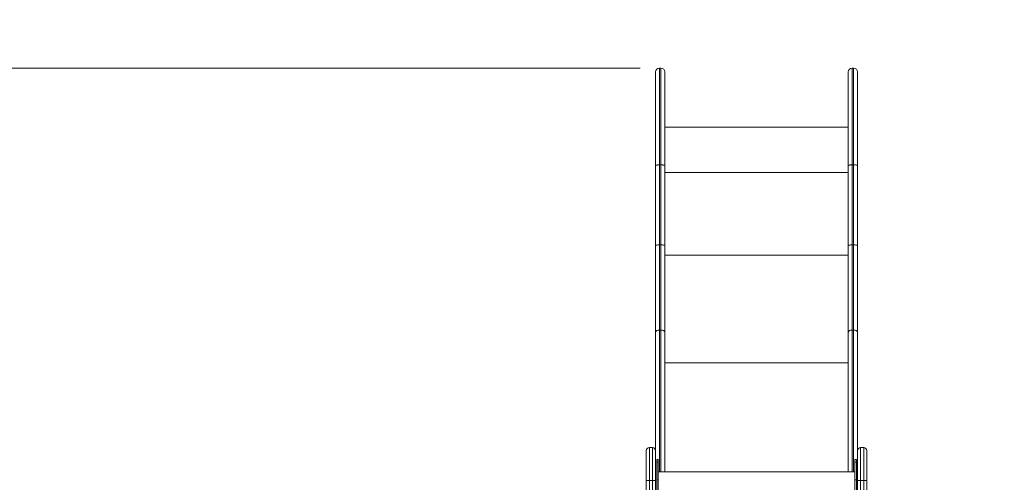
# Model space of a CAD drawing. Units: millimetres. Extents: x 19 to 178, y 13 to 264.
# Drawn here: x 98 to 149, y 126 to 150 of the extents above; entities that cross this region are included whole.
import ezdxf

# ---------------------------------------------------------------- set-up
doc = ezdxf.new("R2010")
doc.units = ezdxf.units.MM
doc.styles.add('SLDTEXTSTYLE0', font='TXT', dxfattribs={"width": 0.663})
doc.dimstyles.new('SLDDIMSTYLE1', dxfattribs={"dimtxt": 5, "dimasz": 3.302, "dimexe": 0, "dimexo": 0.0625, "dimgap": 1.25, "dimtad": 1, "dimtoh": 1, "dimdec": 0, "dimlfac": 50, "dimrnd": 1e-09, "dimzin": 12, "dimdsep": 46, "dimtxsty": 'SLDTEXTSTYLE0', "dimsah": 1, "dimcen": 0.09, "dimadec": 0, "dimazin": 0, "dimtfac": 1, "dimtdec": 0, "dimtofl": 0, "dimtmove": 0, "dimatfit": 3, "dimfxl": 0, "dimfrac": 2, "dimtolj": 1, "dimtzin": 12, "dimarcsym": 0})

# ---------------------------------------------------------------- blocks, each defined once
blk = doc.blocks.new('*D3')
at = {"color": 7, "linetype": 'Continuous', "lineweight": 0}
for p, q in [((130.49, 147.863), (50.241, 147.863)), ((51.241, 147.863), (51.241, 60.065)), ((69.45, 60.065), (50.241, 60.065))]:
    blk.add_line(p, q, dxfattribs=at)
for points in [[(51.241, 147.863), (50.733, 144.561), (51.749, 144.561)], [(51.241, 60.065), (51.749, 63.367), (50.733, 63.367)]]:
    blk.add_solid(points, dxfattribs=at)
at = {"color": 7, "linetype": 'Continuous', "lineweight": 0, "insert": (44.796, 88.161), "char_height": 5, "attachment_point": 1, "rotation": 90, "style": 'SLDTEXTSTYLE0'}
blk.add_mtext('4400', dxfattribs=at)

msp = doc.modelspace()

# ---------------------------------------------------------------- linework, layer by layer
at = {"color": 7, "linetype": 'Continuous', "lineweight": 15}
for p, q in [((131.29017, 142.81974), (131.29017, 147.66301)), ((131.57017, 147.86301), (131.49017, 147.86301)), ((131.77017, 147.66301), (131.77017, 142.81974)), ((141.29017, 142.81974), (141.29017, 147.66301)), ((141.57017, 147.86301), (141.49017, 147.86301)), ((141.77017, 147.66301), (141.77017, 142.81974)), ((141.29017, 144.79618), (131.77017, 144.79618)), ((131.29017, 138.66756), (131.29017, 142.81974)), ((131.49017, 142.83791), (131.49017, 138.68551)), ((131.57017, 142.83791), (131.49017, 142.83791)), ((131.57017, 138.68551), (131.57017, 142.83791)), ((131.77017, 142.81974), (131.77017, 138.66756)), ((141.29017, 138.66756), (141.29017, 142.81974)), ((141.49017, 142.83791), (141.49017, 138.68551)), ((141.57017, 142.83791), (141.49017, 142.83791)), ((141.57017, 138.68551), (141.57017, 142.83791)), ((141.77017, 142.81974), (141.77017, 138.66756)), ((131.29017, 134.15746), (131.29017, 138.66756)), ((131.49017, 138.68551), (131.49017, 134.27261)), ((131.57017, 138.68551), (131.49017, 138.68551)), ((131.57017, 134.27261), (131.57017, 138.68551)), ((131.77017, 138.66756), (131.77017, 134.15746)), ((141.29017, 134.15746), (141.29017, 138.66756)), ((141.49017, 138.68551), (141.49017, 134.27261)), ((141.57017, 138.68551), (141.49017, 138.68551)), ((141.57017, 134.27261), (141.57017, 138.68551)), ((141.77017, 138.66756), (141.77017, 134.15746)), ((131.29017, 128.01777), (131.29017, 134.15746)), ((131.57017, 134.27261), (131.49017, 134.27261)), ((131.77017, 134.15746), (131.77017, 126.92176)), ((141.29017, 126.92176), (141.29017, 134.15746)), ((141.57017, 134.27261), (141.49017, 134.27261)), ((141.77017, 134.15746), (141.77017, 128.01777)), ((130.81017, 126.45894), (130.81017, 128.01777)), ((131.13017, 128.17777), (130.97017, 128.17777)), ((131.29017, 128.01777), (131.29017, 126.45894)), ((141.77017, 126.45894), (141.77017, 128.01777)), ((142.09017, 128.17777), (141.93017, 128.17777)), ((142.25017, 128.01777), (142.25017, 126.45894)), ((131.43017, 127.55431), (131.35017, 127.55431)), ((131.35017, 127.55431), (131.35017, 127.40786)), ((131.35017, 127.40786), (131.43017, 127.40786)), ((131.35017, 127.40786), (131.35017, 126.50276)), ((131.43017, 127.40786), (131.43017, 127.55431)), ((131.43017, 127.40786), (131.43017, 126.50276)), ((141.71017, 127.55431), (141.63017, 127.55431)), ((141.63017, 127.40786), (141.63017, 127.55431)), ((141.71017, 127.40786), (141.63017, 127.40786)), ((141.63017, 127.40786), (141.63017, 126.50276)), ((141.71017, 127.55431), (141.71017, 127.40786)), ((141.71017, 127.40786), (141.71017, 126.50276)), ((141.63017, 126.92176), (131.43017, 126.92176)), ((130.81017, 120.83598), (130.81017, 126.45894)), ((131.13017, 126.45894), (130.97017, 126.45894)), ((131.29017, 126.45894), (131.29017, 120.83598)), ((131.43017, 126.50276), (131.35017, 126.50276)), ((131.35017, 126.50276), (131.35017, 125.79565)), ((131.43017, 125.79565), (131.43017, 126.50276)), ((141.63017, 126.50276), (141.71017, 126.50276)), ((141.63017, 125.79565), (141.63017, 126.50276)), ((141.71017, 126.50276), (141.71017, 125.79565)), ((141.77017, 120.83598), (141.77017, 126.45894)), ((142.09017, 126.45894), (141.93017, 126.45894)), ((142.25017, 126.45894), (142.25017, 120.83598))]:
    msp.add_line(p, q, dxfattribs=at)
at = {"color": 8, "linetype": 'Continuous', "lineweight": 15}
for p, q in [((131.49017, 147.86301), (131.49017, 142.83791)), ((131.57017, 142.83791), (131.57017, 147.86301)), ((141.49017, 147.86301), (141.49017, 142.83791)), ((141.57017, 142.83791), (141.57017, 147.86301)), ((131.77017, 142.44321), (141.29017, 142.44321)), ((131.77017, 138.16145), (141.29017, 138.16145)), ((131.49017, 134.27261), (131.49017, 126.92176)), ((131.57017, 126.92176), (131.57017, 134.27261)), ((141.49017, 134.27261), (141.49017, 126.92176)), ((141.57017, 126.92176), (141.57017, 134.27261)), ((131.77017, 132.56571), (141.29017, 132.56571)), ((130.97017, 128.17777), (130.97017, 126.45894)), ((131.13017, 126.45894), (131.13017, 128.17777)), ((141.93017, 128.17777), (141.93017, 126.45894)), ((142.09017, 126.45894), (142.09017, 128.17777)), ((130.97017, 126.45894), (130.97017, 120.83598)), ((131.13017, 120.83598), (131.13017, 126.45894)), ((141.93017, 126.45894), (141.93017, 120.83598)), ((142.09017, 120.83598), (142.09017, 126.45894))]:
    msp.add_line(p, q, dxfattribs=at)
at = {"color": 7, "linetype": 'Continuous', "lineweight": 15, "flags": 128}
for points in [[(131.29017, 138.66756), (131.29401, 138.67106), (131.30539, 138.67443), (131.32387, 138.67753), (131.34874, 138.68025), (131.37905, 138.68249), (131.41363, 138.68414), (131.45115, 138.68516), (131.49017, 138.68551)], [(131.57017, 138.68551), (131.60918, 138.68516), (131.6467, 138.68414), (131.68128, 138.68249), (131.71159, 138.68025), (131.73646, 138.67753), (131.75494, 138.67443), (131.76632, 138.67106), (131.77017, 138.66756)], [(141.29017, 138.66756), (141.29401, 138.67106), (141.30539, 138.67443), (141.32387, 138.67753), (141.34874, 138.68025), (141.37905, 138.68249), (141.41363, 138.68414), (141.45115, 138.68516), (141.49017, 138.68551)], [(141.57017, 138.68551), (141.60918, 138.68516), (141.6467, 138.68414), (141.68128, 138.68249), (141.71159, 138.68025), (141.73646, 138.67753), (141.75494, 138.67443), (141.76632, 138.67106), (141.77017, 138.66756)], [(131.29017, 134.15746), (131.29401, 134.17993), (131.30539, 134.20153), (131.32387, 134.22144), (131.34874, 134.23889), (131.37905, 134.25321), (131.41363, 134.26385), (131.45115, 134.2704), (131.49017, 134.27261)], [(131.57017, 134.27261), (131.60918, 134.2704), (131.6467, 134.26385), (131.68128, 134.25321), (131.71159, 134.23889), (131.73646, 134.22144), (131.75494, 134.20153), (131.76632, 134.17993), (131.77017, 134.15746)], [(141.29017, 134.15746), (141.29401, 134.17993), (141.30539, 134.20153), (141.32387, 134.22144), (141.34874, 134.23889), (141.37905, 134.25321), (141.41363, 134.26385), (141.45115, 134.2704), (141.49017, 134.27261)], [(141.57017, 134.27261), (141.60918, 134.2704), (141.6467, 134.26385), (141.68128, 134.25321), (141.71159, 134.23889), (141.73646, 134.22144), (141.75494, 134.20153), (141.76632, 134.17993), (141.77017, 134.15746)], [(130.81017, 126.45894), (130.81324, 126.45894), (130.82234, 126.45894), (130.83713, 126.45894), (130.85703, 126.45894), (130.88127, 126.45894), (130.90894, 126.45894), (130.93895, 126.45894), (130.97017, 126.45894)], [(131.13017, 126.45894), (131.16138, 126.45894), (131.1914, 126.45894), (131.21906, 126.45894), (131.2433, 126.45894), (131.2632, 126.45894), (131.27799, 126.45894), (131.28709, 126.45894), (131.29017, 126.45894)], [(141.77017, 126.45894), (141.77324, 126.45894), (141.78234, 126.45894), (141.79713, 126.45894), (141.81703, 126.45894), (141.84127, 126.45894), (141.86894, 126.45894), (141.89895, 126.45894), (141.93017, 126.45894)], [(142.09017, 126.45894), (142.12138, 126.45894), (142.1514, 126.45894), (142.17906, 126.45894), (142.2033, 126.45894), (142.2232, 126.45894), (142.23799, 126.45894), (142.24709, 126.45894), (142.25017, 126.45894)]]:
    msp.add_lwpolyline(points, dxfattribs=at)
at = {"color": 7, "linetype": 'Continuous', "lineweight": 15}
for centre, radius, start, end in [((138.07017, 143.72313), 40, 0, 90), ((131.49017, 147.66301), 0.2, 90, 180), ((131.57017, 147.66301), 0.2, 0, 90), ((141.49017, 147.66301), 0.2, 90, 180), ((141.57017, 147.66301), 0.2, 0, 90), ((130.97017, 128.01777), 0.16, 90, 180), ((131.13017, 128.01777), 0.16, 0, 90), ((141.93017, 128.01777), 0.16, 90, 180), ((142.09017, 128.01777), 0.16, 0, 90)]:
    msp.add_arc(centre, radius, start, end, dxfattribs=at)
for points, knots in [([(131.49017, 142.83791), (131.47908, 142.83787), (131.45659, 142.83777), (131.42395, 142.83698), (131.3929, 142.83572), (131.36488, 142.83402), (131.34018, 142.8319), (131.31994, 142.82945), (131.30436, 142.8267), (131.29395, 142.82371), (131.2904, 142.82134), (131.2902, 142.82), (131.29017, 142.81974)], [0, 0, 0, 0, 0.10585167, 0.21477305, 0.32062473, 0.42954611, 0.53539781, 0.64431922, 0.75017099, 0.85909246, 0.97329757, 1, 1, 1, 1]), ([(131.57017, 142.83791), (131.58125, 142.83787), (131.60374, 142.83777), (131.63638, 142.83698), (131.66743, 142.83572), (131.69545, 142.83402), (131.72015, 142.8319), (131.74039, 142.82945), (131.75597, 142.8267), (131.76638, 142.82371), (131.76993, 142.82134), (131.77013, 142.82), (131.77017, 142.81974)], [0, 0, 0, 0, 0.10585167, 0.21477305, 0.32062473, 0.42954611, 0.53539781, 0.64431922, 0.75017099, 0.85909246, 0.97329757, 1, 1, 1, 1]), ([(141.49017, 142.83791), (141.46768, 142.83771), (141.4227, 142.83731), (141.36284, 142.83418), (141.31731, 142.82957), (141.29541, 142.8247), (141.2904, 142.82134), (141.2902, 142.82), (141.29017, 142.81974)], [0, 0, 0, 0, 0.21466517, 0.42933034, 0.64399557, 0.85866092, 0.97321579, 1, 1, 1, 1]), ([(141.57017, 142.83791), (141.59266, 142.83771), (141.63764, 142.83731), (141.69749, 142.83418), (141.74302, 142.82957), (141.76492, 142.8247), (141.76993, 142.82134), (141.77013, 142.82), (141.77017, 142.81974)], [0, 0, 0, 0, 0.21466517, 0.42933034, 0.64399557, 0.85866092, 0.97321579, 1, 1, 1, 1])]:
    msp.add_open_spline(points, degree=3, knots=knots, dxfattribs=at)

# ---------------------------------------------------------------- dimensions: what is measured, and where the dimension line sits
at = {"color": 7, "linetype": 'Continuous', "lineweight": 0}
dim = msp.add_linear_dim(base=(51.2409, 60.06501), p1=(131.49017, 147.86301), p2=(70.45017, 60.06501), angle=90, dimstyle='SLDDIMSTYLE1', dxfattribs=at)
dim.commit()
dim.dimension.update_dxf_attribs({"geometry": '*D3', "text_midpoint": (51.2409, 95.54803), "dimtype": 160})

doc.saveas('drawing.dxf')
